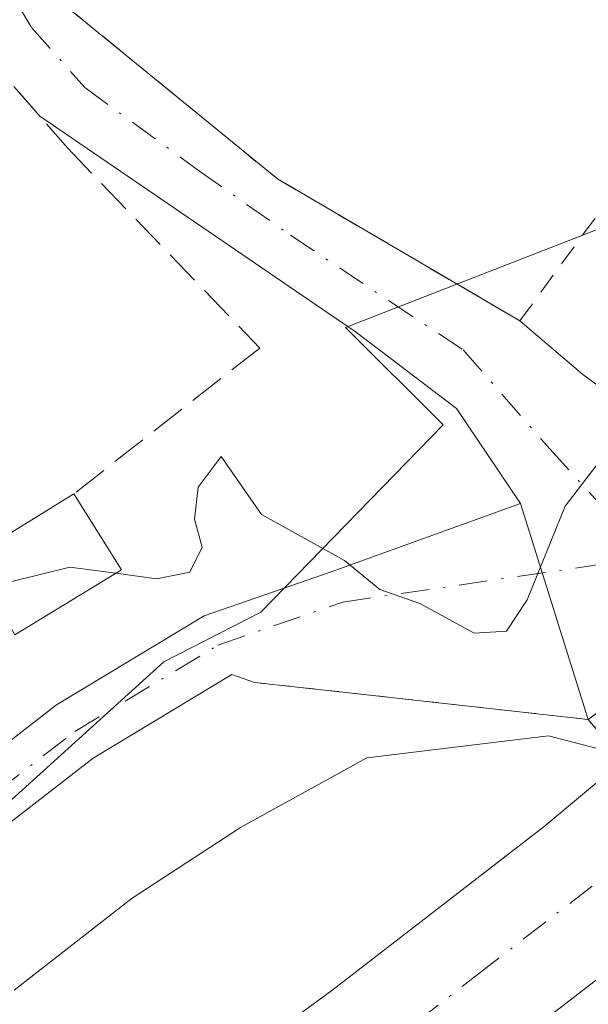
# Model space of a CAD drawing. Units: metres. Extents: x 610111 to 613541, y 4775590 to 4777959.
# Drawn here: x 613421 to 613447, y 4777024 to 4777070 of the extents above; entities that cross this region are included whole.
import ezdxf

# ---------------------------------------------------------------- set-up
doc = ezdxf.new("R2010")
doc.units = ezdxf.units.M
doc.header["$MEASUREMENT"] = 0
for name, pattern in [('DGN Style 2', [1.6480167562047852, 0.988810053722871, -0.6592067024819142]), ('DGN Style 3', [2.307223458686699, 1.648016756204785, -0.6592067024819142]), ('DGN Style 4', [2.6384748266838614, 1.318413404963828, -0.6592067024819142, 0.001648016756204785, -0.6592067024819142]), ('DGN Style 5', [1.1536117293433497, 0.4944050268614355, -0.6592067024819142])]:
    doc.linetypes.add(name, pattern=pattern)
for name, color, linetype, lineweight in [('Alambrada', 7, 'DGN Style 2', 0), ('Carretera de calzada única Cxs', 7, 'Continuous', 13), ('Carretera de calzada única eje', 7, 'DGN Style 4', 0), ('Curva de nivel normal', 30, 'Continuous', 0), ('Edificación ligera Cxs', 1, 'Continuous', 0), ('Muro lineal', 1, 'DGN Style 3', 13), ('Núcleo urbano CxS', 7, 'Continuous', 0), ('Pista pavimentada Cxs', 135, 'Continuous', 0), ('Pista pavimentada eje', 135, 'DGN Style 4', 0), ('Pista pavimentada oculto Cxs', 7, 'DGN Style 4', 0), ('Prado CxS', 92, 'Continuous', 0), ('Puente Cxs', 1, 'Continuous', 13), ('Puente esquema', 1, 'DGN Style 5', 0)]:
    doc.layers.add(name, color=color, linetype=linetype, lineweight=lineweight)

# ---------------------------------------------------------------- blocks, each defined once
blk = doc.blocks.new('*U19')
at = {"layer": 'Prado CxS', "color": 92, "linetype": 'Continuous', "lineweight": 0}
blk.add_polyline3d([(613514.1454999996, 4777252.3036, 154.0322000000015), (613515.0026000004, 4777200.943700001, 155.2957000000024), (613513.3032999998, 4777197.7983, 155.2599999999948), (613515.0848000003, 4777196.016799999, 155.3427999999985), (613515.3185000002, 4777182.017300001, 155.504700000005), (613506.7089000001, 4777167.3487, 155.3126999999949), (613515.6562000001, 4777161.781199999, 156.449099999998), (613516.1728999997, 4777130.819800001, 158.5774999999994), (613510.2423, 4777126.4363, 158.469299999997), (613473.9649, 4777090.159499999, 156.7404999999999), (613456.2297, 4777063.5557, 155.5825999999943), (613435.7729000002, 4777055.5911, 153.6447999999946), (613440.3176999995, 4777051.0461, 154.148199999996), (613431.8327000003, 4777042.324300001, 155.2837), (613427.3108000001, 4777040.009299999, 155.3665000000037), (613413.6067000004, 4777027.5933, 155.9618000000046), (613399.2423, 4777018.608700001, 155.763300000006), (613386.8095000006, 4777010.832900001, 154.9523000000045), (613386.0148999998, 4777004.425899999, 156.6266999999934), (613381.4417000003, 4777002.251900001, 156.1830999999947), (613361.0780999997, 4776993.5615, 156.710500000001), (613344.3019000003, 4776987.572699999, 156.5651000000071), (613310.4439000003, 4776975.410700001, 155.7428000000073), (613290.0198999997, 4776968.3989, 154.4005999999936)], dxfattribs=at)
blk = doc.blocks.new('*U32')
at = {"layer": 'Núcleo urbano CxS', "color": 7, "linetype": 'Continuous', "lineweight": 0}
blk.add_polyline3d([(613413.6067000004, 4777027.5933, 155.9618000000046), (613427.3108000001, 4777040.009299999, 155.3665000000037), (613431.8327000003, 4777042.324300001, 155.2837), (613440.3176999995, 4777051.0461, 154.148199999996), (613435.7729000002, 4777055.5911, 153.6447999999946), (613456.2297, 4777063.5557, 155.5825999999943), (613473.9649, 4777090.159499999, 156.7404999999999), (613510.2423, 4777126.4363, 158.469299999997), (613516.1728999997, 4777130.819800001, 158.5774999999994), (613518.5576, 4776987.9243, 185.0236000000004), (613488.7735000001, 4776984.5525, 179.5078999999969), (613471.7144999999, 4776984.9221, 175.8803999999946), (613453.4389000004, 4777006.2511, 163.6744000000035), (613452.8885000005, 4777006.999500001, 162.7725999999966), (613452.4127000002, 4777007.646700001, 162.0825000000041), (613451.1973000001, 4777009.298900001, 161.3102999999974), (613430.4329000004, 4776996.645300001, 162.3907999999938), (613398.3992999997, 4776983.355900001, 162.1367999999929)], dxfattribs=at)
blk = doc.blocks.new('*U36')
at = {"layer": 'Carretera de calzada única Cxs', "color": 7, "linetype": 'Continuous', "lineweight": 13}
blk.add_polyline3d([(613293.1901000004, 4776959.9901, 158.9084000000003), (613316.6700999998, 4776968.5101, 165.5712000000058), (613342.9200999998, 4776977.6801, 161.0325000000012), (613368.7100999998, 4776987.2301, 163.0212000000029), (613383.1201, 4776993.3301, 163.6103000000003), (613395.8501000004, 4776999.4101, 162.5025000000023), (613406.8300999999, 4777005.340100001, 162.1405999999988), (613415.5500999996, 4777010.6801, 162.4587000000029), (613422.1001000004, 4777015.140100001, 162.6967000000004), (613435.1401000004, 4777024.690099999, 163.2786999999953), (613445.0301000001, 4777032.340100001, 163.4590000000026), (613448.6901000004, 4777035.390100001, 160.6836999999941), (613453.2600999996, 4777029.9101, 162.4824999999983), (613449.5100999996, 4777026.770099999, 163.7087999999931), (613439.4600999998, 4777019.0101, 163.2614000000031), (613426.2100999998, 4777009.290100001, 163.622199999998), (613419.4401000004, 4777004.6801, 162.960500000001), (613410.4101, 4776999.1601, 162.7885999999999), (613399.1001000004, 4776993.040100001, 162.7497000000003), (613386.0500999996, 4776986.8101, 161.7219999999943), (613371.3300999999, 4776980.590100001, 161.7736000000004), (613345.3300999999, 4776970.970100001, 160.4952000000048), (613319.0701000001, 4776961.790100001, 159.4593000000023), (613295.6001000004, 4776953.2601, 158.7670999999973)], dxfattribs=at)

msp = doc.modelspace()

# ---------------------------------------------------------------- linework, layer by layer
at = {"layer": 'Alambrada', "color": 7, "linetype": 'DGN Style 2', "lineweight": 0}
msp.add_polyline3d([(613410.1101000002, 4777096.5601, 151.8591000000015), (613421.9101, 4777071.2601, 152.936400000006), (613432.6101000002, 4777062.5101, 154.719299999997), (613443.8901000004, 4777055.9001, 154.8147999999928), (613451.5500999996, 4777066.340100001, 155.2526999999973), (613467.5500999996, 4777085.540100001, 156.5194999999949), (613486.1201, 4777106.0801, 158.1284000000014), (613469.7100999998, 4777122.6801, 157.0620000000054)], dxfattribs=at)
at = {"layer": 'Carretera de calzada única Cxs', "color": 7, "linetype": 'Continuous', "lineweight": 13}
for points in [[(613221.9801000003, 4776934.9001, 159.1186000000016), (613251.6001000004, 4776945.420100001, 157.632500000007), (613293.1901000004, 4776959.9901, 158.9084000000003), (613316.6700999998, 4776968.5101, 165.5712000000058), (613342.9200999998, 4776977.6801, 161.0325000000012), (613368.7100999998, 4776987.2301, 163.0212000000029), (613383.1201, 4776993.3301, 163.6103000000003), (613395.8501000004, 4776999.4101, 162.5025000000023), (613406.8300999999, 4777005.340100001, 162.1405999999988), (613415.5500999996, 4777010.6801, 162.4587000000029), (613422.1001000004, 4777015.140100001, 162.6967000000004), (613435.1401000004, 4777024.690099999, 163.2786999999953), (613445.0301000001, 4777032.340100001, 163.4590000000026), (613448.6901000004, 4777035.390100001, 160.6836999999941)], [(613453.2600999996, 4777029.9101, 162.4824999999983), (613449.5100999996, 4777026.770099999, 163.7087999999931), (613439.4600999998, 4777019.0101, 163.2614000000031), (613426.2100999998, 4777009.290100001, 163.622199999998), (613419.4401000004, 4777004.6801, 162.960500000001), (613410.4101, 4776999.1601, 162.7885999999999), (613399.1001000004, 4776993.040100001, 162.7497000000003), (613386.0500999996, 4776986.8101, 161.7219999999943), (613371.3300999999, 4776980.590100001, 161.7736000000004), (613345.3300999999, 4776970.970100001, 160.4952000000048), (613319.0701000001, 4776961.790100001, 159.4593000000023), (613295.6001000004, 4776953.2601, 158.7670999999973), (613253.9801000003, 4776938.6801, 158.6823000000004)]]:
    msp.add_polyline3d(points, dxfattribs=at)
at = {"layer": 'Carretera de calzada única eje', "color": 7, "linetype": 'DGN Style 4', "lineweight": 0}
msp.add_polyline3d([(613450.9770999998, 4777032.647500001, 162.2850999999937), (613449.1700999998, 4777031.140100001, 163.1208000000042), (613447.2600999996, 4777029.5601, 163.5923999999941), (613442.2500999998, 4777025.6801, 163.4593000000023), (613437.3000999996, 4777021.840100001, 163.2698999999993), (613430.7801000001, 4777017.0701, 163.0546999999933), (613424.1601, 4777012.210100001, 162.8453000000009), (613420.8901000004, 4777009.9901, 162.7127999999939), (613417.5000999998, 4777007.6801, 162.597099999999), (613413.1401000004, 4777005.0101, 162.4774000000034), (613408.6201, 4777002.2501, 162.3231999999989), (613402.9600999998, 4776999.1801, 162.1138000000064), (613397.4801000003, 4776996.220100001, 161.9599000000017), (613390.9600999998, 4776993.100099999, 162.4967000000033), (613384.5701000001, 4776990.0701, 162.0216999999975), (613377.3701, 4776987.0101, 161.3445999999967), (613370.0100999996, 4776983.9101, 161.5705000000016), (613357.0100999996, 4776979.090100001, 161.4906000000046), (613344.1201, 4776974.3301, 160.4763999999996), (613331.0000999998, 4776969.7401, 162.7035999999935), (613317.8701, 4776965.1501, 161.4888000000064), (613306.1401000004, 4776960.890100001, 160.3684000000067), (613294.3901000004, 4776956.610099999, 158.8166999999958)], dxfattribs=at)
at = {"layer": 'Curva de nivel normal', "color": 30, "linetype": 'Continuous', "lineweight": 0, "flags": 128}
for points, elevation in [([(613454.7599999999, 4777073.789999999), (613452.1100000005, 4777066.390000001), (613448.7300000006, 4777059.08), (613448.2199999997, 4777056.230000001), (613449.9600000001, 4777055.560000001), (613449.6200000001, 4777051.980000001), (613446, 4777047.26), (613444.2300000006, 4777042.9), (613443.2699999996, 4777041.430000001), (613441.7599999999, 4777041.34), (613439.2300000006, 4777042.720000001), (613437.3700000001, 4777043.380000001), (613435.7199999997, 4777044.730000001), (613431.8700000001, 4777046.880000001), (613429.9800000006, 4777049.58), (613428.9199999999, 4777048.140000001), (613428.75, 4777046.65), (613429.0999999996, 4777045.350000001), (613428.5300000003, 4777044.189999999), (613426.9699999997, 4777043.880000001), (613425.0767000001, 4777044.1337)], 155), ([(613425.0767000001, 4777044.1337), (613422.9400000004, 4777044.42), (613419.1500000004, 4777043.480000001), (613419.1409, 4777043.4726)], 155), ([(613448.3987999996, 4777035.740300001), (613445.2199999997, 4777036.560000001), (613436.7699999996, 4777035.539999999), (613430.8799999999, 4777032.279999999), (613425.8399999999, 4777028.99), (613420.3399999999, 4777024.699999999)], 160)]:
    msp.add_lwpolyline(points, dxfattribs=dict(at, elevation=elevation))
at = {"layer": 'Edificación ligera Cxs', "color": 1, "linetype": 'Continuous', "lineweight": 0, "extrusion": (0.2528783424806277, -0.4002962101223358, 0.8808038874039698), "elevation": -1756968.205737365, "flags": 128}
msp.add_lwpolyline([(3069948.027705094, 3268785.05770466), (3069948.027705094, 3268780.317284821)], dxfattribs=at)
at = {"layer": 'Edificación ligera Cxs', "color": 1, "linetype": 'Continuous', "lineweight": 0}
msp.add_polyline3d([(613425.3501000004, 4777044.300100001, 161.8264999999956), (613420.3701, 4777041.270099999, 161.741200000004), (613418.3501000004, 4777044.890100001, 163.207699999999), (613423.1201, 4777047.8301, 164.0709999999963)], dxfattribs=at)
msp.add_3dface([(613425.3501000004, 4777044.300100001, 164.0709999999963), (613420.3701, 4777041.270099999, 164.0709999999963), (613418.3501000004, 4777044.890100001, 164.0709999999963), (613423.1201, 4777047.8301, 164.0709999999963)], dxfattribs=at)
at = {"layer": 'Muro lineal', "color": 1, "linetype": 'DGN Style 3', "lineweight": 13}
msp.add_polyline3d([(613418.8201000001, 4777068.5601, 153.7097999999969), (613422.8101000005, 4777063.970100001, 155.5935000000027), (613431.7801000001, 4777054.630100001, 161.4290000000037), (613423.1201, 4777047.8301, 164.0709999999963)], dxfattribs=at)
at = {"layer": 'Núcleo urbano CxS', "color": 7, "linetype": 'Continuous', "lineweight": 0}
msp.add_polyline3d([(613516.1728999997, 4777130.819800001, 158.5774999999994), (613510.2423, 4777126.4363, 158.469299999997), (613473.9649, 4777090.159499999, 156.7404999999999), (613456.2297, 4777063.5557, 155.5825999999943), (613435.7729000002, 4777055.5911, 153.6447999999946), (613440.3176999995, 4777051.0461, 154.148199999996), (613431.8327000003, 4777042.324300001, 155.2837), (613427.3108000001, 4777040.009299999, 155.3665000000037), (613413.6067000004, 4777027.5933, 155.9618000000046), (613399.2423, 4777018.608700001, 155.763300000006), (613386.8095000006, 4777010.832900001, 154.9523000000045), (613386.0148999998, 4777004.425899999, 156.6266999999934), (613381.4417000003, 4777002.251900001, 156.1830999999947), (613361.0780999997, 4776993.5615, 156.710500000001), (613344.3019000003, 4776987.572699999, 156.5651000000071), (613310.4439000003, 4776975.410700001, 155.7428000000073), (613290.0198999997, 4776968.3989, 154.4005999999936), (613289.0641000001, 4776968.070900001, 154.3705999999947), (613263.0327000003, 4776959.428900001, 153.5488999999943), (613262.4949000003, 4776959.1183, 153.5255000000034)], dxfattribs=at)
at = {"layer": 'Pista pavimentada Cxs', "color": 135, "linetype": 'Continuous', "lineweight": 0, "extrusion": (-0.242030140196017, 0.2784392409232303, 0.929458444660541), "elevation": 1181799.912266136, "flags": 128}
msp.add_lwpolyline([(-3596904.227452325, -2976956.346464621), (-3596904.227452325, -2976957.883625833)], dxfattribs=at)
at = {"layer": 'Pista pavimentada Cxs', "color": 135, "linetype": 'Continuous', "lineweight": 0, "extrusion": (0.5016649141828607, 0.6526000380813548, 0.5678428516536218), "elevation": 3425338.049282548, "flags": 128}
msp.add_lwpolyline([(2425049.376802285, -2362788.875705348), (2425045.530335076, -2362788.526188797), (2425044.000426789, -2362788.579521354)], dxfattribs=at)
at = {"layer": 'Pista pavimentada Cxs', "color": 135, "linetype": 'Continuous', "lineweight": 0, "extrusion": (-0.1111566100233995, 0.3550152005752755, 0.9282286439281018), "elevation": 1627880.19506072, "flags": 128}
msp.add_lwpolyline([(-2012800.520815302, -4061420.354550113), (-2012800.520815302, -4061408.996528033)], dxfattribs=at)
msp.add_lwpolyline([(-2012800.520815302, -4061420.354550113), (-2012800.520815302, -4061408.996528033)], dxfattribs=at)
at = {"layer": 'Pista pavimentada Cxs', "color": 135, "linetype": 'Continuous', "lineweight": 0, "extrusion": (-0.6019877317752713, 0.7985051415553834, 0.0005565084734831407), "elevation": 3445201.333938207, "flags": 128}
msp.add_lwpolyline([(-3365559.029624492, -1757.807607390038), (-3365559.079604685, -1757.835807394405), (-3365573.217665172, -1755.494807031899)], dxfattribs=at)
at = {"layer": 'Pista pavimentada Cxs', "color": 135, "linetype": 'Continuous', "lineweight": 0, "extrusion": (-0.1507611878727134, 0.01654842926985627, 0.9884316940081944), "elevation": -13273.80154086344, "flags": 128}
msp.add_lwpolyline([(-4815450.164967198, 87547.84937823878), (-4815450.164967198, 87543.52014826972)], dxfattribs=at)
at = {"layer": 'Pista pavimentada Cxs', "color": 135, "linetype": 'Continuous', "lineweight": 0, "extrusion": (-0.1410350249740084, 0.01576974434675245, 0.9898790011379264), "elevation": -11027.0046497265, "flags": 128}
msp.add_lwpolyline([(-4815619.499249618, 78039.39235709538), (-4815619.499249618, 78027.90934047347)], dxfattribs=at)
at = {"layer": 'Pista pavimentada Cxs', "color": 135, "linetype": 'Continuous', "lineweight": 0}
for points in [[(613410.1101000002, 4777096.5601, 151.8591000000015), (613421.9101, 4777071.2601, 152.936400000006), (613432.6101000002, 4777062.5101, 154.719299999997), (613443.8901000004, 4777055.9001, 154.8147999999928), (613446.8186999997, 4777053.398499999, 155.1024999999936), (613448.0500999996, 4777052.4901, 155.0586000000039), (613456.9501, 4777047.5101, 161.1483000000007), (613458.4101, 4777045.860099999, 161.7891999999993), (613447.0800999999, 4777037.3201, 159.4763999999996), (613443.9299, 4777047.381300001, 155.251099999994), (613440.9451000001, 4777051.811100001, 156.960699999996), (613436.2883000001, 4777055.356500001, 159.1882000000041), (613421.5401, 4777065.431100001, 154.8656000000046), (613420.6026999997, 4777066.509299999, 154.2985999999946)], [(613410.1101000002, 4777096.5601, 151.8591000000015), (613421.9101, 4777071.2601, 152.936400000006), (613432.6101000002, 4777062.5101, 154.719299999997), (613443.8901000004, 4777055.9001, 154.8147999999928)], [(613443.9299, 4777047.381300001, 155.251099999994), (613440.9451000001, 4777051.811100001, 156.960699999996), (613436.2883000001, 4777055.356500001, 159.1882000000041), (613421.5401, 4777065.431100001, 154.8656000000046)], [(613250.8887, 4776989.158100001, 151.2152999999962), (613251.6473000003, 4776988.2421, 151.2491000000009), (613256.5126999998, 4776982.619700001, 151.9426999999996), (613261.1869000001, 4776973.7061, 152.940499999997), (613264.1801000005, 4776965.7587, 153.153999999995), (613266.0471000001, 4776963.813899999, 153.5521000000008), (613268.9908999996, 4776963.8957, 153.9076000000059), (613277.4528999999, 4776966.475500001, 154.6938999999984), (613282.4735000003, 4776968.183300001, 156.2054999999964), (613289.6073000003, 4776972.1699, 157.7237000000023), (613313.1951000001, 4776982.795100001, 177.0552000000025), (613341.7938999999, 4776994.022700001, 164.7902000000031), (613371.1608999996, 4777006.065300001, 163.0837999999931), (613389.5308999997, 4777015.008300001, 159.9018000000069), (613397.3746999997, 4777019.8191, 156.2453999999998), (613410.0066999998, 4777028.451099999, 156.1579999999958), (613422.3170999996, 4777038.0023, 158.3904000000039), (613429.1952999998, 4777042.150900001, 158.6162999999942), (613435.1557, 4777044.210100001, 156.3448999999964), (613443.9299, 4777047.381300001, 155.251099999994)], [(613289.6073000003, 4776972.1699, 157.7237000000023), (613313.1951000001, 4776982.795100001, 177.0552000000025), (613341.7938999999, 4776994.022700001, 164.7902000000031), (613371.1608999996, 4777006.065300001, 163.0837999999931), (613389.5308999997, 4777015.008300001, 159.9018000000069), (613397.3746999997, 4777019.8191, 156.2453999999998), (613410.0066999998, 4777028.451099999, 156.1579999999958), (613422.3170999996, 4777038.0023, 158.3904000000039), (613429.1952999998, 4777042.150900001, 158.6162999999942), (613435.1557, 4777044.210100001, 156.3448999999964), (613443.9299, 4777047.381300001, 155.251099999994), (613447.0800999999, 4777037.3201, 159.4763999999996), (613435.7836999996, 4777038.583100001, 157.8469000000041), (613431.5301000001, 4777039.050100001, 157.1901999999973), (613430.4738999996, 4777039.4187, 157.4575999999943), (613424.0170999998, 4777035.5241, 157.9275999999954), (613411.7741, 4777026.0253, 157.2739000000001), (613399.0060999999, 4777017.3005, 157.8371999999945), (613390.9751000004, 4777012.374700001, 159.3120999999956), (613372.3879000006, 4777003.3259, 170.090400000001), (613342.9112999998, 4776991.238500001, 169.9663), (613314.3601000002, 4776980.0295, 176.6345000000001), (613290.9577000003, 4776969.4879, 156.8467999999993)], [(613431.5301000001, 4777039.050100001, 157.1901999999973), (613430.4738999996, 4777039.4187, 157.4575999999943), (613424.0170999998, 4777035.5241, 157.9275999999954), (613411.7741, 4777026.0253, 157.2739000000001), (613399.0060999999, 4777017.3005, 157.8371999999945), (613390.9751000004, 4777012.374700001, 159.3120999999956), (613372.3879000006, 4777003.3259, 170.090400000001), (613342.9112999998, 4776991.238500001, 169.9663), (613314.3601000002, 4776980.0295, 176.6345000000001), (613290.9577000003, 4776969.4879, 156.8467999999993), (613283.6983000003, 4776965.431100001, 156.3377000000037), (613278.3737000005, 4776963.619899999, 155.2801000000036), (613269.4789000005, 4776960.908100001, 154.9238000000041), (613264.8026999999, 4776960.778100001, 154.3261000000057), (613261.5897000004, 4776964.1251, 153.114499999996), (613258.4445000002, 4776972.476100001, 152.3323999999993), (613254.0170999998, 4776980.9191, 151.6100000000006), (613249.3574999999, 4776986.303500001, 151.1897999999928), (613243.6737000003, 4776993.167099999, 150.5944000000018), (613223.5003000004, 4777025.524900001, 150.277700000006)]]:
    msp.add_polyline3d(points, dxfattribs=at)
at = {"layer": 'Pista pavimentada eje', "color": 135, "linetype": 'DGN Style 4', "lineweight": 0}
for points in [[(613383.1583000004, 4777136.614499999, 152.4398999999976), (613386.2275, 4777133.598300001, 152.357600000003), (613390.6195, 4777128.5713, 152.3914999999979), (613395.6467000004, 4777121.903700001, 151.9091999999946), (613397.9748999998, 4777118.517100001, 151.4309999999969), (613400.4090999998, 4777113.013699999, 151.3984000000055), (613403.2666999997, 4777106.452099999, 151.2872999999963), (613405.7537000002, 4777100.3137, 151.5430999999953), (613408.2937000003, 4777094.916099999, 151.7131999999983), (613413.4266999997, 4777083.856500001, 152.8086000000039), (613417.6599000003, 4777075.442700001, 152.7829999999958), (613421.1524999999, 4777069.5691, 153.0847000000067), (613423.6394999997, 4777066.7645, 153.5956000000006), (613428.9313000003, 4777062.901500001, 157.5908000000054), (613433.2175000003, 4777059.885299999, 157.2652999999991), (613437.8213000001, 4777056.816099999, 156.8773999999976), (613441.2609000001, 4777054.5407, 155.9222000000009), (613445.2824999997, 4777049.936899999, 155.1196999999956), (613449.3043000001, 4777045.491900001, 155.4600000000064), (613449.8523000004, 4777044.868100001, 155.5724999999948)], [(613247.4802999999, 4776990.9221, 150.892399999997), (613250.5022999998, 4776987.272700001, 151.2203000000009), (613255.2648999998, 4776981.769500001, 151.7455999999947), (613259.8157000003, 4776973.0911, 152.5679999999993), (613262.8849, 4776964.9419, 153.0837000000029), (613265.4249, 4776962.2961, 153.6975999999995), (613269.2348999997, 4776962.401900001, 154.0469000000012), (613277.9133000001, 4776965.047700001, 154.9691000000021), (613283.0859000003, 4776966.8073, 155.9646999999968), (613290.2824999997, 4776970.8289, 157.232799999998), (613313.7774999999, 4776981.4123, 176.9805999999953), (613342.3526999997, 4776992.6305, 168.1462999999931), (613371.7742999997, 4777004.695699999, 166.5411000000022), (613390.2528999997, 4777013.691500001, 159.4906000000046), (613398.1904999996, 4777018.559900001, 156.9413999999961), (613410.8904999997, 4777027.238100001, 156.5757000000012), (613423.1671000002, 4777036.7631, 157.7783000000054), (613429.8346999995, 4777040.7849, 157.8855999999942), (613435.6555000005, 4777042.795700001, 155.7225000000035), (613449.8523000004, 4777044.868100001, 155.5724999999948)]]:
    msp.add_polyline3d(points, dxfattribs=at)
at = {"layer": 'Pista pavimentada oculto Cxs', "color": 7, "linetype": 'DGN Style 4', "lineweight": 0, "extrusion": (-0.6019877317752713, 0.7985051415553834, 0.0005565084734831407), "elevation": 3445201.333938207, "flags": 128}
msp.add_lwpolyline([(-3365559.029624492, -1757.807607390038), (-3365559.079604685, -1757.835807394405), (-3365573.217665172, -1755.494807031899)], dxfattribs=at)
at = {"layer": 'Pista pavimentada oculto Cxs', "color": 7, "linetype": 'DGN Style 4', "lineweight": 0}
msp.add_polyline3d([(613460.0679000001, 4777033.438899999, 160.7783000000054), (613455.6091, 4777029.8577, 161.3773999999976), (613454.4341000002, 4777030.885700001, 161.8338999999978), (613448.9955000002, 4777035.644200001, 160.3957999999984), (613447.0800999999, 4777037.3201, 159.4763999999996), (613458.4101, 4777045.860099999, 161.7891999999993), (613459.2413999997, 4777044.225299999, 161.872199999998), (613462.5722000003, 4777037.6755, 163.110400000005), (613463.3756999997, 4777036.0955, 162.228099999993)], close=True, dxfattribs=at)
at = {"layer": 'Prado CxS', "color": 92, "linetype": 'Continuous', "lineweight": 0}
msp.add_polyline3d([(613516.1728999997, 4777130.819800001, 158.5774999999994), (613510.2423, 4777126.4363, 158.469299999997), (613473.9649, 4777090.159499999, 156.7404999999999), (613456.2297, 4777063.5557, 155.5825999999943), (613435.7729000002, 4777055.5911, 153.6447999999946), (613440.3176999995, 4777051.0461, 154.148199999996), (613431.8327000003, 4777042.324300001, 155.2837), (613427.3108000001, 4777040.009299999, 155.3665000000037), (613413.6067000004, 4777027.5933, 155.9618000000046), (613399.2423, 4777018.608700001, 155.763300000006), (613386.8095000006, 4777010.832900001, 154.9523000000045), (613386.0148999998, 4777004.425899999, 156.6266999999934), (613381.4417000003, 4777002.251900001, 156.1830999999947), (613361.0780999997, 4776993.5615, 156.710500000001), (613344.3019000003, 4776987.572699999, 156.5651000000071), (613310.4439000003, 4776975.410700001, 155.7428000000073), (613290.0198999997, 4776968.3989, 154.4005999999936), (613289.0641000001, 4776968.070900001, 154.3705999999947), (613263.0327000003, 4776959.428900001, 153.5488999999943), (613262.4949000003, 4776959.1183, 153.5255000000034)], dxfattribs=at)
at = {"layer": 'Puente Cxs', "color": 1, "linetype": 'Continuous', "lineweight": 13}
msp.add_polyline3d([(613465.6101000002, 4777037.890100001, 163.406799999997), (613454.2301000003, 4777028.7501, 162.1707000000024), (613453.2600999996, 4777029.9101, 162.4824999999983), (613448.6901000004, 4777035.390100001, 160.6836999999941), (613447.0800999999, 4777037.3201, 159.4763999999996), (613447.1201, 4777037.350099999, 159.4483000000037), (613458.4101, 4777045.860099999, 161.7891999999993), (613459.6101000002, 4777044.540100001, 162.210699999996), (613464.4001000002, 4777039.2301, 163.5794000000024)], close=True, dxfattribs=at)
at = {"layer": 'Puente esquema', "color": 1, "linetype": 'DGN Style 5', "lineweight": 0, "extrusion": (0.1032405348714984, 0.9934225576618788, 0.04952791019191241), "elevation": 4808957.13577769, "flags": 128}
msp.add_lwpolyline([(-116355.4513424462, -238312.8788077712), (-116358.4086711477, -238312.5883513056), (-116371.0968704743, -238310.5897985617)], dxfattribs=at)

# ---------------------------------------------------------------- block references
at = {"layer": 'Carretera de calzada única Cxs', "color": 7, "linetype": 'Continuous', "lineweight": 13}
msp.add_blockref('*U36', (0, 0), dxfattribs=at)
at = {"layer": 'Núcleo urbano CxS', "color": 7, "linetype": 'Continuous', "lineweight": 0}
msp.add_blockref('*U32', (0, 0), dxfattribs=at)
at = {"layer": 'Prado CxS', "color": 92, "linetype": 'Continuous', "lineweight": 0}
msp.add_blockref('*U19', (0, 0), dxfattribs=at)

doc.saveas('drawing.dxf')
